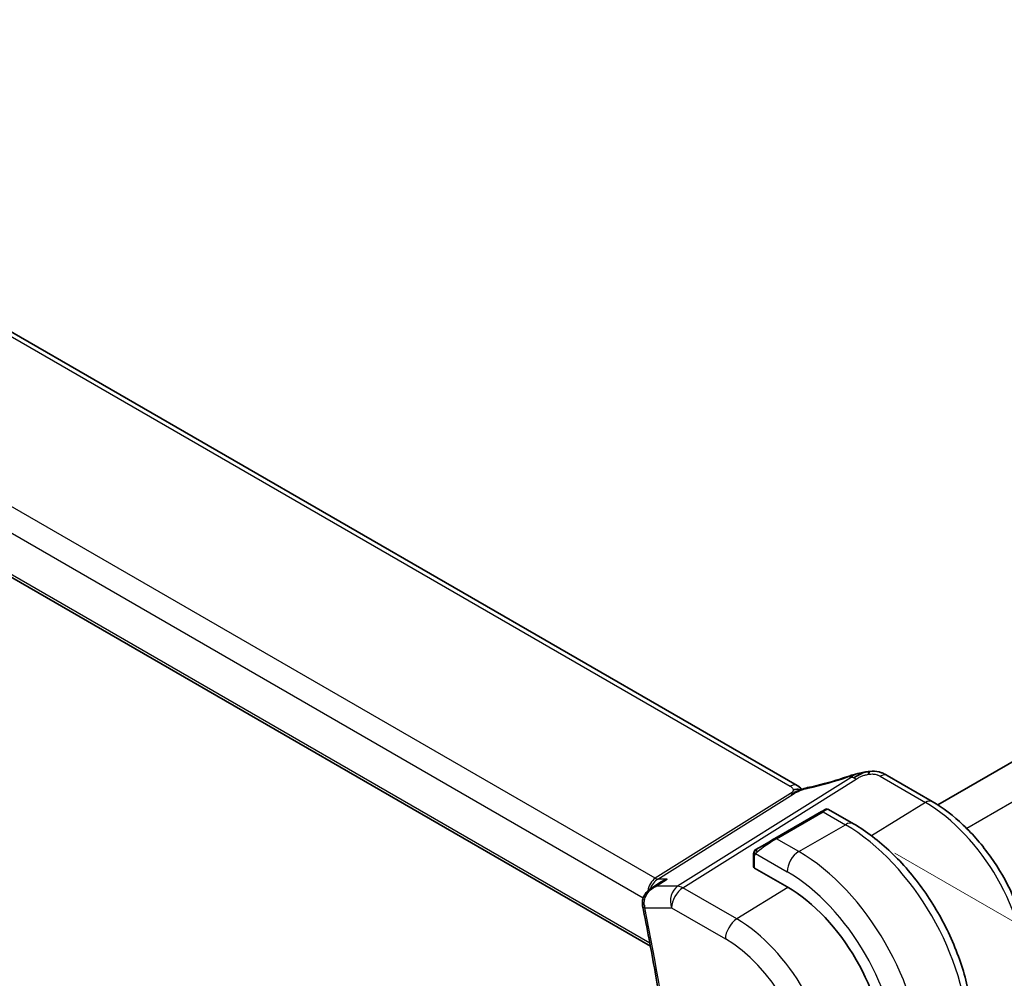
# Model space of a CAD drawing. Units: millimetres. Extents: x 29 to 3979, y 16 to 718.
# Drawn here: x 189 to 248, y 293 to 352 of the extents above; entities that cross this region are included whole.
import ezdxf

# ---------------------------------------------------------------- set-up
doc = ezdxf.new("R2010")
doc.units = ezdxf.units.MM
doc.header["$LTSCALE"] = 2
doc.layers.get('Defpoints').update_dxf_attribs({"lineweight": 25})
for name, color, linetype, lineweight in [('Dimension (ISO)', 7, 'Continuous', 18), ('Visible (ISO)', 7, 'Continuous', 35), ('Visible Narrow (ISO)', 7, 'Continuous', 25)]:
    doc.layers.add(name, color=color, linetype=linetype, lineweight=lineweight)
doc.styles.add('Note Text (TK)', font='txt')
doc.dimstyles.new('Default - Method 1b (TK)', dxfattribs={"dimscale": 2, "dimtxt": 2.5, "dimasz": 2.5, "dimexe": 1, "dimexo": 1.5, "dimgap": 1, "dimtad": 1, "dimtoh": 1, "dimrnd": 1e-08, "dimdsep": 46, "dimtxsty": 'Note Text (TK)', "dimcen": 0.09, "dimdle": 5, "dimclrd": 100, "dimclre": 100, "dimclrt": 7, "dimadec": 1, "dimazin": 1, "dimtfac": 1, "dimtmove": 0, "dimatfit": 3, "dimfxl": 1, "dimtolj": 1, "dimlwd": -1, "dimlwe": -1, "dimarcsym": 0})

# ---------------------------------------------------------------- blocks, each defined once
blk = doc.blocks.new('*D5')
at = {"layer": 'Defpoints', "color": 0}
for p in [(238.744, 302.7), (238.744, 236.564), (275.772, 215.186)]:
    blk.add_point(p, dxfattribs=at)
at = {"layer": 'Dimension (ISO)', "color": 100}
for p, q in [((241.744, 300.968), (277.772, 280.167)), ((275.772, 276.322), (275.772, 220.186)), ((241.744, 234.832), (277.772, 214.031))]:
    blk.add_line(p, q, dxfattribs=at)
for points in [[(274.939, 276.322), (276.605, 276.322), (275.772, 281.322)], [(274.939, 220.186), (276.605, 220.186), (275.772, 215.186)]]:
    blk.add_solid(points, dxfattribs=at)
at = {"layer": 'Dimension (ISO)', "color": 7, "insert": (271.732, 245.229), "char_height": 5, "attachment_point": 4, "rotation": 90, "style": 'Note Text (TK)'}
blk.add_mtext('\\A1;{\\Q30.000;\\W0.816;\\H0.816x;81}', dxfattribs=at)
blk = doc.blocks.new('*D6')
at = {"layer": 'Defpoints', "color": 0}
for p in [(136.567, 300.863), (136.567, 269.836), (243.34, 239.217)]:
    blk.add_point(p, dxfattribs=at)
at = {"layer": 'Dimension (ISO)', "color": 100}
for p, q in [((136.567, 297.399), (136.567, 267.527)), ((239.01, 210.691), (140.897, 267.336)), ((243.34, 235.753), (243.34, 205.881))]:
    blk.add_line(p, q, dxfattribs=at)
for points in [[(141.314, 268.058), (140.481, 266.614), (136.567, 269.836)], [(239.427, 211.412), (238.594, 209.969), (243.34, 208.191)]]:
    blk.add_solid(points, dxfattribs=at)
at = {"layer": 'Dimension (ISO)', "color": 7, "insert": (189.222, 244.101), "char_height": 5, "attachment_point": 4, "rotation": 330, "style": 'Note Text (TK)'}
blk.add_mtext('\\A1;{\\Q-30.000;\\W0.816;\\H0.816x;151}', dxfattribs=at)
blk = doc.blocks.new('*D7')
at = {"layer": 'Defpoints', "color": 0}
for p in [(218.954, 392.8), (141.172, 377.912), (141.172, 347.893)]:
    blk.add_point(p, dxfattribs=at)
at = {"layer": 'Dimension (ISO)', "color": 100}
for p, q in [((218.954, 396.264), (218.954, 425.128)), ((214.624, 420.319), (145.502, 380.412)), ((141.172, 351.357), (141.172, 380.221))]:
    blk.add_line(p, q, dxfattribs=at)
for points in [[(214.207, 421.041), (215.04, 419.597), (218.954, 422.819)], [(145.085, 381.133), (145.919, 379.69), (141.172, 377.912)]]:
    blk.add_solid(points, dxfattribs=at)
at = {"layer": 'Dimension (ISO)', "color": 7, "insert": (174.178, 401.633), "char_height": 5, "attachment_point": 4, "rotation": 30, "style": 'Note Text (TK)'}
blk.add_mtext('\\A1;{\\Q30.000;\\W0.816;\\H0.816x;110}', dxfattribs=at)

msp = doc.modelspace()

# ---------------------------------------------------------------- linework, layer by layer
at = {"layer": 'Visible (ISO)'}
for p, q in [((235.8149, 305.0838), (156.0653, 351.1274)), ((144.9569, 342.6292), (226.9081, 295.3146)), ((295.4929, 333.4226), (244.3588, 303.9003)), ((241.2767, 305.6903), (244.0234, 304.1045)), ((237.2887, 303.4926), (234.4603, 301.8596)), ((237.723, 303.6279), (239.2443, 302.7495)), ((233.1703, 300.1501), (233.1703, 300.8593)), ((235.2088, 298.9237), (233.2289, 300.0668)), ((226.9709, 298.8495), (227.4967, 299.1907))]:
    msp.add_line(p, q, dxfattribs=at)
for centre, major_axis, ratio, start_param, end_param in [((239.2367, 304.9005), (-0.2642, 0.7551), 0.0896276, 0.0000351, 0.000627), ((240.8767, 304.9974), (0.4, 0.6928), 0.5773496, 0, 0.0000843), ((236.723, 303.166), (-0.8, -0.4619), 0.00001, 2.3561945, 3.1451281), ((233.8946, 301.533), (-0.8, -0.4619), 0.00001, 0.9186607, 2.3561945), ((233.3703, 300.1541), (0.2, 0.0063), 0.5971351, 3.1228774, 3.9082761), ((235.2088, 292.0855), (-4.1875, 7.253), 0.5773503, 3.9269897, 5.497786), ((226.925, 297.8562), (-0.4902, -0.0984), 0.4120455, 6.2802396, 6.2831853)]:
    msp.add_ellipse(centre, major_axis=major_axis, ratio=ratio, start_param=start_param, end_param=end_param, dxfattribs=at)
for points, knots in [([(236.5878, 304.982), (237.1648, 305.1041), (237.7934, 305.2708), (238.6061, 305.53), (238.7885, 305.5909), (238.9707, 305.6546)], [0, 0, 0, 0, 0.20248336, 0.20248336, 0.26063347, 0.26063347, 0.26063347, 0.26063347]), ([(238.9725, 305.6557), (239.0553, 305.6846), (239.1402, 305.7133), (239.3178, 305.7632), (239.4128, 305.7864), (239.6329, 305.8369), (239.7594, 305.8631), (239.8856, 305.8859)], [0, 0, 0, 0, 0.02644328, 0.02644328, 0.056133715, 0.056133715, 0.094673882, 0.094673882, 0.094673882, 0.094673882]), ([(240.0538, 305.9142), (240.0054, 305.9073), (239.8867, 305.8779), (239.5859, 305.7478), (239.3554, 305.614), (239.2415, 305.5425)], [0.28356865, 0.28356865, 0.28356865, 0.28356865, 0.5, 0.75, 1, 1, 1, 1]), ([(239.8631, 305.8815), (239.8933, 305.8875), (239.9234, 305.8933), (239.9681, 305.9009), (239.9827, 305.9033), (240.0014, 305.9062), (240.0054, 305.9068), (240.0137, 305.9081), (240.0179, 305.9087), (240.0237, 305.9096), (240.0256, 305.9099), (240.0294, 305.9105), (240.0312, 305.9107), (240.0354, 305.9114), (240.0375, 305.9117), (240.0413, 305.9123), (240.0429, 305.9126), (240.0445, 305.9128)], [0, 0, 0, 0, 0.009247521, 0.009247521, 0.013690085, 0.013690085, 0.01491647, 0.01491647, 0.016240373, 0.016240373, 0.016936717, 0.016936717, 0.01782831, 0.01782831, 0.018621568, 0.018621568, 0.019181741, 0.019181741, 0.019181741, 0.019181741]), ([(240.0538, 305.9142), (240.0853, 305.9188), (240.1179, 305.9231), (240.1607, 305.9285), (240.1729, 305.93), (240.1869, 305.9319), (240.1902, 305.9323), (240.2007, 305.9337), (240.2085, 305.9347), (240.2242, 305.9366), (240.2323, 305.9375), (240.2404, 305.9384)], [0, 0, 0, 0, 0.009575592, 0.009575592, 0.013789464, 0.013789464, 0.014902968, 0.014902968, 0.017220471, 0.017220471, 0.01966544, 0.01966544, 0.01966544, 0.01966544]), ([(240.2404, 305.9384), (240.2408, 305.9385), (240.2341, 305.9273), (240.1866, 305.8509), (240.1537, 305.7639)], [0.43409891, 0.43409891, 0.43409891, 0.43409891, 0.66666667, 1, 1, 1, 1]), ([(240.2404, 305.9384), (240.4239, 305.9551), (240.6141, 305.9446), (240.8561, 305.8855), (240.9211, 305.8652), (241.0482, 305.8148), (241.1099, 305.7835), (241.1663, 305.7527)], [0, 0, 0, 0, 0.055351342, 0.055351342, 0.076014765, 0.076014765, 0.097207595, 0.097207595, 0.097207595, 0.097207595]), ([(235.8149, 305.0838), (235.8637, 305.0557), (235.912, 305.0241), (235.9995, 304.9567), (236.0391, 304.9201), (236.0839, 304.8719), (236.0931, 304.8617), (236.1059, 304.8474), (236.1098, 304.8429), (236.1136, 304.8386)], [0.000004116, 0.000004116, 0.000004116, 0.000004116, 0.017693336, 0.017693336, 0.033713596, 0.033713596, 0.037956519, 0.037956519, 0.039923793, 0.039923793, 0.039923793, 0.039923793]), ([(236.0523, 304.8134), (236.1791, 304.8669), (236.3115, 304.9153), (236.4936, 304.9629), (236.5438, 304.9733), (236.588, 304.9826)], [0, 0, 0, 0, 0.041422856, 0.041422856, 0.05715669, 0.05715669, 0.05715669, 0.05715669]), ([(235.7373, 304.6973), (235.7198, 304.6891), (235.6358, 304.6482), (235.5567, 304.602), (235.4933, 304.5623)], [0.74691509, 0.74691509, 0.74691509, 0.74691509, 0.8, 1, 1, 1, 1]), ([(235.923, 304.8438), (235.9012, 304.8464), (235.8029, 304.8549), (235.6772, 304.8488), (235.5741, 304.818)], [0.56411398, 0.56411398, 0.56411398, 0.56411398, 0.66666667, 1, 1, 1, 1]), ([(235.9317, 304.7749), (235.9143, 304.7695), (235.857, 304.7499), (235.7859, 304.7201), (235.7373, 304.6973)], [0.52960233, 0.52960233, 0.52960233, 0.52960233, 0.6, 0.74691509, 0.74691509, 0.74691509, 0.74691509]), ([(235.925, 304.7616), (235.925, 304.7616), (235.9251, 304.7617), (235.9255, 304.7618), (235.926, 304.762), (235.9275, 304.7626), (235.9286, 304.763), (235.9319, 304.7644), (235.9345, 304.7654), (235.9422, 304.7685), (235.9475, 304.7706), (235.9625, 304.7766), (235.9724, 304.7806), (236.0005, 304.792), (236.019, 304.7995), (236.0427, 304.8093), (236.0475, 304.8114), (236.0523, 304.8134)], [0.040471822, 0.040471822, 0.040471822, 0.040471822, 0.040785867, 0.040785867, 0.0412118, 0.0412118, 0.041638717, 0.041638717, 0.042496551, 0.042496551, 0.044178743, 0.044178743, 0.047353492, 0.047353492, 0.053500675, 0.053500675, 0.055072962, 0.055072962, 0.055072962, 0.055072962]), ([(244.0234, 304.1045), (244.6728, 303.7295), (245.3076, 303.245), (246.5045, 302.1049), (247.0664, 301.4492), (248.0722, 300.0246), (248.516, 299.256), (249.2467, 297.6727), (249.5337, 296.8582), (249.9226, 295.2516), (250.0247, 294.4596), (250.0247, 293.7097)], [4.712389, 4.712389, 4.712389, 4.712389, 5.0265482, 5.0265482, 5.3407075, 5.3407075, 5.6548668, 5.6548668, 5.969026, 5.969026, 6.2831853, 6.2831853, 6.2831853, 6.2831853]), ([(237.5231, 303.6279), (237.5232, 303.6279), (237.5232, 303.628), (237.5233, 303.6281), (237.5234, 303.6281), (237.5235, 303.6282), (237.5236, 303.6282), (237.5238, 303.6283), (237.524, 303.6284), (237.5243, 303.6286), (237.5245, 303.6287), (237.5254, 303.6292), (237.526, 303.6295), (237.5284, 303.6309), (237.5302, 303.6318), (237.5376, 303.6356), (237.5432, 303.6381), (237.5665, 303.6473), (237.5851, 303.6518), (237.6253, 303.6559), (237.6475, 303.6544), (237.6878, 303.645), (237.7064, 303.6376), (237.7234, 303.6278)], [0, 0, 0, 0, 0.000050509, 0.000050509, 0.000074949, 0.000074949, 0.000115585, 0.000115585, 0.000155753, 0.000155753, 0.00023456, 0.00023456, 0.000441459, 0.000441459, 0.001061675, 0.001061675, 0.002923907, 0.002923907, 0.008558964, 0.008558964, 0.015060993, 0.015060993, 0.020948329, 0.020948329, 0.020948329, 0.020948329]), ([(239.2443, 302.7495), (240.0263, 302.298), (240.7901, 301.7151), (242.2296, 300.3438), (242.9051, 299.5555), (244.1142, 297.843), (244.6476, 296.9191), (245.5261, 295.0158), (245.8711, 294.0366), (246.3388, 292.1043), (246.4618, 291.1514), (246.4618, 290.2484)], [4.712389, 4.712389, 4.712389, 4.712389, 5.0265482, 5.0265482, 5.3407075, 5.3407075, 5.6548668, 5.6548668, 5.969026, 5.969026, 6.2831853, 6.2831853, 6.2831853, 6.2831853]), ([(233.1703, 300.8593), (233.1703, 300.9201), (233.1751, 300.9778), (233.1964, 301.0499), (233.2008, 301.0624), (233.2061, 301.0747)], [0, 0, 0, 0, 0.020038907, 0.020038907, 0.024198963, 0.024198963, 0.024198963, 0.024198963]), ([(233.2173, 301.0973), (233.2175, 301.0976), (233.2176, 301.0979), (233.2183, 301.099), (233.2187, 301.0998), (233.222, 301.1055), (233.225, 301.1105), (233.2344, 301.1246), (233.2413, 301.1332), (233.2632, 301.1573), (233.2799, 301.1719), (233.3029, 301.1893), (233.3087, 301.1934), (233.3242, 301.2037), (233.3324, 301.2084), (233.3336, 301.2091)], [0, 0, 0, 0, 0.000106303, 0.000106303, 0.000389838, 0.000389838, 0.002144349, 0.002144349, 0.005458009, 0.005458009, 0.011986331, 0.011986331, 0.0141491, 0.0141491, 0.017663316, 0.017663316, 0.017663316, 0.017663316]), ([(233.2173, 301.0973), (233.2205, 301.1032), (233.2242, 301.1093), (233.2322, 301.1213), (233.2366, 301.1272), (233.2491, 301.1423), (233.2578, 301.1512), (233.2798, 301.1717), (233.2937, 301.1828), (233.3192, 301.2007), (233.3322, 301.2083), (233.3336, 301.2091)], [0, 0, 0, 0, 0.002122271, 0.002122271, 0.00432091, 0.00432091, 0.008043829, 0.008043829, 0.013347197, 0.013347197, 0.017512668, 0.017512668, 0.017512668, 0.017512668]), ([(233.4091, 301.2527), (233.4045, 301.2501), (233.4, 301.2474), (233.3954, 301.2448), (233.3908, 301.2422), (233.3862, 301.2395), (233.3816, 301.2368), (233.377, 301.2342), (233.3725, 301.2316), (233.3681, 301.229), (233.3637, 301.2265), (233.3595, 301.2241), (233.3557, 301.2219), (233.3519, 301.2197), (233.3484, 301.2177), (233.3454, 301.2159), (233.3424, 301.2142), (233.3399, 301.2128), (233.3379, 301.2116), (233.336, 301.2105), (233.3345, 301.2096), (233.3336, 301.2091)], [0, 0, 0, 0, 0.071275, 0.071275, 0.071275, 0.14246065, 0.14246065, 0.14246065, 0.21364074, 0.21364074, 0.21364074, 0.28489899, 0.28489899, 0.28489899, 0.35632005, 0.35632005, 0.35632005, 0.42799051, 0.42799051, 0.42799051, 0.5, 0.5, 0.5, 0.5]), ([(227.2418, 298.9548), (227.2425, 298.9551), (227.2432, 298.9554), (227.2459, 298.9566), (227.2479, 298.9575), (227.2499, 298.9584)], [0.08331882996, 0.08331882996, 0.08331882996, 0.08331882996, 0.08346111934, 0.08346111934, 0.08387874724, 0.08387874724, 0.08387874724, 0.08387874724]), ([(227.2499, 298.9584), (227.2479, 298.9579), (227.2459, 298.9575), (227.2433, 298.9568), (227.2427, 298.9567), (227.242, 298.9565)], [-0.08387874724, -0.08387874724, -0.08387874724, -0.08387874724, -0.08346111934, -0.08346111934, -0.08331996349, -0.08331996349, -0.08331996349, -0.08331996349]), ([(227.928, 299.3985), (227.9266, 299.398), (227.9251, 299.3975), (227.7921, 299.3521), (227.6649, 299.2934), (227.5303, 299.2121), (227.5134, 299.2016), (227.4967, 299.1907)], [-0.000455272, -0.000455272, -0.000455272, -0.000455272, 0, 0, 0.042033891, 0.042033891, 0.048120527, 0.048120527, 0.048120527, 0.048120527]), ([(226.4217, 297.9044), (226.4152, 297.9973), (226.4241, 298.092), (226.47, 298.2763), (226.5093, 298.3677), (226.6141, 298.5377), (226.6806, 298.6181), (226.8106, 298.74), (226.871, 298.7864), (226.9347, 298.8274)], [0, 0, 0, 0, 0.02810163, 0.02810163, 0.05749801, 0.05749801, 0.08870613, 0.08870613, 0.11162092, 0.11162092, 0.11162092, 0.11162092]), ([(226.4348, 297.7578), (226.569, 297.0891), (226.6992, 296.4215), (226.9514, 295.0887), (227.0734, 294.4236), (227.3093, 293.0958), (227.4231, 292.4333), (227.6426, 291.1109), (227.7482, 290.4511), (227.9512, 289.1345), (228.0485, 288.4776), (228.1418, 287.8223)], [6.026763307, 6.026763307, 6.026763307, 6.026763307, 6.042622386, 6.042622386, 6.058481464, 6.058481464, 6.074340542, 6.074340542, 6.090199621, 6.090199621, 6.106058699, 6.106058699, 6.106058699, 6.106058699])]:
    msp.add_open_spline(points, degree=3, knots=knots, dxfattribs=at)
for points in [[(241.1435, 305.765), (241.191, 305.7397), (241.2346, 305.7145), (241.2766, 305.6903)], [(235.9833, 304.96), (235.9384, 305.002), (235.8797, 305.0463), (235.8079, 305.0878)], [(233.2061, 301.0747), (233.2095, 301.0824), (233.2134, 301.0901), (233.2173, 301.0972)], [(233.2061, 301.0747), (233.2061, 301.0747), (233.2061, 301.0747), (233.2061, 301.0747)], [(233.2173, 301.0972), (233.2173, 301.0972), (233.2173, 301.0972), (233.2173, 301.0973)], [(226.4348, 297.7584), (226.4251, 297.8065), (226.4187, 297.8558), (226.4155, 297.9054)]]:
    msp.add_open_spline(points, degree=3, dxfattribs=at)
at = {"layer": 'Visible Narrow (ISO)'}
for p, q in [((155.6455, 351.076), (235.3952, 305.0324)), ((227.2039, 299.4467), (146.5736, 345.9987)), ((145.6409, 344.9332), (226.4715, 298.2655)), ((226.8726, 295.5042), (144.9085, 342.8263)), ((297.5128, 332.1392), (246.119, 302.467)), ((239.0885, 305.5673), (228.5581, 298.9584)), ((240.8569, 305.6388), (243.6036, 304.053)), ((228.8741, 298.8621), (239.4045, 305.471)), ((235.4118, 304.598), (227.2039, 299.4467)), ((227.3619, 299.3985), (235.5698, 304.5499)), ((243.6036, 304.053), (240.3296, 302.0308)), ((234.5603, 301.8497), (237.3887, 303.4827)), ((237.3887, 303.4827), (238.7443, 302.7)), ((235.9159, 301.067), (238.7443, 302.7)), ((235.9159, 301.067), (234.5603, 301.8497)), ((233.2289, 300.0668), (233.2289, 300.7777)), ((233.2954, 300.947), (235.2088, 299.8423)), ((227.2499, 298.9584), (227.928, 299.3985)), ((228.5581, 298.9584), (227.2499, 298.9584)), ((227.928, 299.3985), (227.3619, 299.3985)), ((232.1435, 296.9745), (228.8741, 298.8621)), ((235.2554, 298.8966), (232.1435, 296.9745)), ((226.5712, 298.2079), (226.5713, 298.2079)), ((226.5714, 297.6521), (228.1917, 297.6521)), ((228.1917, 297.6521), (231.4611, 295.7645))]:
    msp.add_line(p, q, dxfattribs=at)
for centre, major_axis, ratio, start_param, end_param in [((238.2496, 307.1879), (5.7735, 1.9692), 0.2813518, 4.3068598, 4.7402303), ((239.2367, 304.9005), (-0.2642, 0.7551), 0.0896276, 0.000627, 0.2830815), ((239.4292, 304.6693), (-0.5316, 0.847), 0.5615868, 5.7086085, 5.9402885), ((239.4292, 304.6693), (-0.5316, 0.847), 0.5615868, 5.4769285, 5.7086085), ((240.8767, 304.9974), (0.4, 0.6928), 0.5773496, 0.0174538, 0.8203053), ((240.8767, 304.9974), (0.4, 0.6928), 0.5773496, 0.0000843, 0.0174538), ((235.4149, 304.391), (0.4, 0.6928), 0.5773496, 0.0174538, 0.8203053), ((235.4149, 304.391), (0.4, 0.6928), 0.5773496, 0.0000851, 0.0174538), ((236.7536, 304.2), (-0.1656, 0.7827), 0.4682943, 0.0009255, 0.3202973), ((235.3994, 304.9989), (-0.2658, 0.4235), 0.5615868, 2.3353358, 2.5670158), ((235.3994, 304.9989), (0.2658, -0.4235), 0.5615868, 5.7086085, 5.9402885), ((243.6234, 303.4116), (0.4, 0.6928), 0.5773496, 0, 0.8203053), ((243.6036, 296.9323), (4.3605, -7.5527), 0.5773503, 0.7853971, 2.3561934), ((237.3887, 303.3194), (-0.1, 0.1732), 0.5773503, 5.497786, 6.2831842), ((236.823, 302.9928), (0.9035, 0.6319), 0.0949815, 0.0443274, 0.8297262), ((238.7443, 301.8835), (0.5, 0.866), 0.5773496, 0, 0.7853987), ((238.7443, 294.1268), (5.25, -9.0933), 0.5773503, 0.7853971, 2.3561934), ((233.9946, 301.3598), (0.9035, 0.6319), 0.0949815, 0.8297262, 2.26726), ((234.5603, 301.6864), (-0.1, 0.1732), 0.5773503, 5.497786, 6.2831842), ((233.3703, 300.8593), (-0.2, 0), 0.5773509, 0.0000006, 0.7853987), ((233.5091, 301.0795), (0.1, -0.1732), 0.7583684, 3.8799467, 4.6182994), ((233.5091, 301.0795), (-0.1, 0.1732), 0.7583684, 0.0000014, 0.7383541), ((235.9159, 300.2505), (0.5, 0.866), 0.5773496, 0.7853987, 2.356195), ((235.9159, 292.4938), (-5.25, 9.0933), 0.5773503, 3.9269897, 5.497786), ((235.2088, 292.0855), (4.75, -8.2272), 0.5773503, 0.7853971, 2.3561934), ((227.4788, 298.5004), (-0.0941, -1.042), 0.7142007, 3.642601, 4.6013248), ((227.4788, 298.5004), (0.3524, 0.9746), 0.6361425, 0.6815267, 1.4984169), ((227.1915, 299.8475), (0.2658, -0.4235), 0.5615868, 5.4769285, 5.9402885), ((228.8988, 298.0603), (0, -1), 0.7745964, 3.5970348, 5.1329246), ((228.8988, 298.0603), (-0.5316, 0.847), 0.5615868, 5.4769285, 5.9402885), ((227.4788, 298.5004), (-0.0941, -1.042), 0.7142007, 4.740459, 4.7406831), ((227.4788, 298.5004), (0.3524, 0.9746), 0.6361425, 1.6254809, 1.626465), ((228.8988, 298.0603), (0.5, 0.866), 0.5773496, 0.8203053, 2.356195), ((226.9143, 297.9377), (-0.4989, -0.0326), 0.3042946, 0.0071021, 0.6992625), ((226.925, 297.8562), (-0.4902, -0.0984), 0.4120455, 0, 0.6862504), ((227.2729, 298.0665), (0.1297, 1.0024), 0.7319128, 1.9176429, 2.0894041), ((129.4565, 324.3194), (-70.9918, 122.9614), 0.5773503, 4.1041163, 4.1834117), ((232.1682, 296.1727), (-0.5, -0.866), 0.5773496, 3.961898, 5.4977877), ((232.1435, 290.3158), (-4.0776, 7.0625), 0.5773503, 3.9269897, 5.497786), ((231.4611, 289.9218), (3.5779, -6.1971), 0.5773503, 0.7853971, 2.3561934)]:
    msp.add_ellipse(centre, major_axis=major_axis, ratio=ratio, start_param=start_param, end_param=end_param, dxfattribs=at)
for points, knots in [([(238.9642, 305.619), (238.9777, 305.6237), (238.9916, 305.6286), (239.0051, 305.6331), (239.0183, 305.6374), (239.0312, 305.6414), (239.0435, 305.6448), (239.0557, 305.6481), (239.0675, 305.6509), (239.0786, 305.653), (239.0899, 305.6551), (239.1005, 305.6566), (239.1099, 305.6573), (239.1199, 305.6581), (239.1286, 305.6581), (239.1358, 305.6574), (239.1376, 305.6573), (239.1393, 305.6571), (239.1409, 305.6568), (239.1462, 305.656), (239.1507, 305.6549), (239.1545, 305.6533)], [0, 0, 0, 0, 0.08224854, 0.08224854, 0.08224854, 0.16256768, 0.16256768, 0.16256768, 0.24274515, 0.24274515, 0.24274515, 0.32453638, 0.32453638, 0.32453638, 0.41008809, 0.41008809, 0.41008809, 0.43122797, 0.43122797, 0.43122797, 0.5, 0.5, 0.5, 0.5]), ([(239.1545, 305.6533), (239.1594, 305.6512), (239.1631, 305.6484), (239.1652, 305.6448), (239.1661, 305.6433), (239.1666, 305.6417), (239.1669, 305.64), (239.1677, 305.6343), (239.165, 305.6276), (239.1589, 305.62), (239.1528, 305.6125), (239.1432, 305.6041), (239.131, 305.5953), (239.1188, 305.5864), (239.104, 305.5771), (239.0885, 305.5673)], [0.5, 0.5, 0.5, 0.5, 0.58983813, 0.58983813, 0.58983813, 0.6275544, 0.6275544, 0.6275544, 0.75167679, 0.75167679, 0.75167679, 0.8758336, 0.8758336, 0.8758336, 1, 1, 1, 1]), ([(239.8631, 305.8815), (239.7608, 305.8612), (239.5045, 305.7953), (239.2511, 305.7075), (239.1545, 305.6533)], [0.38976112, 0.38976112, 0.38976112, 0.38976112, 0.66666667, 1, 1, 1, 1]), ([(239.4045, 305.471), (239.4478, 305.4981), (239.4938, 305.5266), (239.5473, 305.5561), (239.6009, 305.5855), (239.6619, 305.616), (239.7262, 305.6432), (239.7906, 305.6704), (239.8584, 305.6943), (239.9307, 305.7149), (239.9589, 305.7229), (239.9877, 305.7304), (240.0169, 305.7372), (240.063, 305.7481), (240.1087, 305.757), (240.1537, 305.7639)], [0, 0, 0, 0, 0.12476355, 0.12476355, 0.12476355, 0.24950365, 0.24950365, 0.24950365, 0.37426788, 0.37426788, 0.37426788, 0.42291519, 0.42291519, 0.42291519, 0.5, 0.5, 0.5, 0.5]), ([(240.1537, 305.7639), (240.2026, 305.7714), (240.2504, 305.7763), (240.2975, 305.7786), (240.3442, 305.7808), (240.3902, 305.7804), (240.4345, 305.7774), (240.4786, 305.7744), (240.5211, 305.7689), (240.5605, 305.7609), (240.5999, 305.7529), (240.6363, 305.7425), (240.6705, 305.7302), (240.6862, 305.7245), (240.7014, 305.7185), (240.7163, 305.7121), (240.734, 305.7045), (240.7511, 305.6964), (240.7679, 305.6879), (240.7986, 305.6724), (240.8278, 305.6556), (240.8569, 305.6388)], [0.5, 0.5, 0.5, 0.5, 0.58404452, 0.58404452, 0.58404452, 0.667269, 0.667269, 0.667269, 0.75014511, 0.75014511, 0.75014511, 0.83312512, 0.83312512, 0.83312512, 0.87117806, 0.87117806, 0.87117806, 0.91653347, 0.91653347, 0.91653347, 1, 1, 1, 1]), ([(235.3952, 305.0324), (235.4163, 305.0202), (235.4381, 305.0074), (235.4594, 304.9924), (235.4804, 304.9776), (235.5009, 304.9607), (235.5177, 304.9425), (235.5348, 304.9242), (235.5481, 304.9046), (235.5576, 304.8838), (235.5673, 304.8624), (235.5729, 304.8398), (235.5741, 304.818)], [0, 0, 0, 0, 0.12425363, 0.12425363, 0.12425363, 0.2474917, 0.2474917, 0.2474917, 0.37192656, 0.37192656, 0.37192656, 0.5, 0.5, 0.5, 0.5]), ([(236.1006, 304.8334), (236.0954, 304.8386), (236.0665, 304.8691), (236.0282, 304.918), (235.9833, 304.96)], [0.44123718, 0.44123718, 0.44123718, 0.44123718, 0.5, 0.75, 0.75, 0.75, 0.75]), ([(236.0074, 304.7706), (236.0462, 304.7865), (236.0835, 304.801), (236.1209, 304.8147), (236.1581, 304.8283), (236.1955, 304.841), (236.2308, 304.8524), (236.266, 304.8637), (236.2992, 304.8738), (236.3298, 304.8823), (236.3605, 304.8907), (236.3887, 304.8977), (236.4138, 304.9036), (236.4248, 304.9061), (236.4352, 304.9085), (236.445, 304.9107), (236.4581, 304.9136), (236.4697, 304.916), (236.481, 304.9184)], [0.5, 0.5, 0.5, 0.5, 0.60035549, 0.60035549, 0.60035549, 0.70018826, 0.70018826, 0.70018826, 0.79976538, 0.79976538, 0.79976538, 0.89934715, 0.89934715, 0.89934715, 0.94277283, 0.94277283, 0.94277283, 1, 1, 1, 1]), ([(235.5741, 304.818), (235.5751, 304.8007), (235.5734, 304.7833), (235.5686, 304.7659), (235.5639, 304.7486), (235.5561, 304.7315), (235.5459, 304.7154), (235.5359, 304.6994), (235.5237, 304.6844), (235.5095, 304.6704), (235.4954, 304.6564), (235.4793, 304.6435), (235.4626, 304.6315), (235.446, 304.6196), (235.4287, 304.6086), (235.4118, 304.598)], [0.5, 0.5, 0.5, 0.5, 0.60075933, 0.60075933, 0.60075933, 0.70147659, 0.70147659, 0.70147659, 0.80103456, 0.80103456, 0.80103456, 0.90049205, 0.90049205, 0.90049205, 1, 1, 1, 1]), ([(235.5698, 304.5499), (235.5859, 304.56), (235.603, 304.5706), (235.6246, 304.5834), (235.6461, 304.5962), (235.6721, 304.6111), (235.6999, 304.6263), (235.7276, 304.6415), (235.7571, 304.657), (235.7888, 304.6727), (235.8206, 304.6885), (235.8547, 304.7045), (235.8917, 304.721), (235.913, 304.7305), (235.9352, 304.7402), (235.9576, 304.7498), (235.9743, 304.7569), (235.9909, 304.7638), (236.0074, 304.7706)], [0, 0, 0, 0, 0.0999241, 0.0999241, 0.0999241, 0.19981722, 0.19981722, 0.19981722, 0.2997282, 0.2997282, 0.2997282, 0.39970595, 0.39970595, 0.39970595, 0.45723226, 0.45723226, 0.45723226, 0.5, 0.5, 0.5, 0.5]), ([(236.0635, 304.818), (236.0599, 304.8189), (236.0186, 304.8286), (235.9721, 304.8381), (235.923, 304.8438)], [0.31102253, 0.31102253, 0.31102253, 0.31102253, 0.33333333, 0.56411398, 0.56411398, 0.56411398, 0.56411398]), ([(233.2093, 301.0776), (233.2108, 301.0833), (233.2133, 301.0898), (233.2168, 301.0963), (233.2173, 301.0972)], [0, 0, 0, 0, 0.14285714, 0.16519044, 0.16519044, 0.16519044, 0.16519044]), ([(233.2289, 300.7777), (233.2289, 300.7833), (233.2296, 300.7934), (233.2319, 300.8054), (233.2333, 300.8133), (233.2352, 300.822), (233.2376, 300.8312), (233.2396, 300.8392), (233.2419, 300.8475), (233.2448, 300.8556), (233.2474, 300.8634), (233.2505, 300.871), (233.2539, 300.8781), (233.2574, 300.8854), (233.2611, 300.8923), (233.2648, 300.8988), (233.2689, 300.9059), (233.2728, 300.9126), (233.2765, 300.9186)], [0, 0, 0, 0, 0.19035453, 0.19035453, 0.19035453, 0.31386322, 0.31386322, 0.31386322, 0.42140608, 0.42140608, 0.42140608, 0.52396797, 0.52396797, 0.52396797, 0.62813475, 0.62813475, 0.62813475, 0.74172688, 0.74172688, 0.74172688, 0.74172688]), ([(233.2765, 300.9186), (233.2804, 300.9248), (233.2839, 300.9305), (233.2869, 300.9351), (233.2905, 300.9405), (233.2935, 300.9446), (233.2954, 300.947)], [0.74172688, 0.74172688, 0.74172688, 0.74172688, 0.86054632, 0.86054632, 0.86054632, 1, 1, 1, 1]), ([(233.2954, 300.947), (233.296, 300.9477), (233.2969, 300.9489), (233.2982, 300.9505), (233.301, 300.9539), (233.3055, 300.9589), (233.3109, 300.9648), (233.3149, 300.9691), (233.3195, 300.974), (233.3243, 300.979), (233.3288, 300.9837), (233.3337, 300.9884), (233.3385, 300.9929), (233.3437, 300.9979), (233.3488, 301.0025), (233.3534, 301.0066), (233.3608, 301.0134), (233.3667, 301.0185), (233.3689, 301.0202)], [0.00000014, 0.00000014, 0.00000014, 0.00000014, 0.09424462, 0.09424462, 0.09424462, 0.29608497, 0.29608497, 0.29608497, 0.44613462, 0.44613462, 0.44613462, 0.58843853, 0.58843853, 0.58843853, 0.74422937, 0.74422937, 0.74422937, 1, 1, 1, 1]), ([(226.5388, 297.815), (226.525, 297.9208), (226.5363, 298.1353), (226.715, 298.603), (227.0035, 298.8481), (227.2418, 298.9548)], [0, 0, 0, 0, 0.016692224, 0.033384448, 0.08331883, 0.08331883, 0.08331883, 0.08331883])]:
    msp.add_open_spline(points, degree=3, knots=knots, dxfattribs=at)
for points in [[(241.1663, 305.7527), (241.1997, 305.7344), (241.2339, 305.7148), (241.2696, 305.6942)], [(236.0051, 304.7939), (235.9829, 304.7894), (235.9587, 304.7833), (235.9317, 304.7749)], [(236.0523, 304.8134), (236.0349, 304.806), (236.0187, 304.793), (236.0074, 304.7706)], [(233.2093, 301.0776), (233.2058, 301.0697), (233.1994, 301.0536), (233.191, 301.0263), (233.1835, 300.994), (233.1769, 300.9535), (233.172, 300.9059), (233.1703, 300.8758), (233.1703, 300.8593)], [(233.2093, 301.0776), (233.2057, 301.0642), (233.2047, 301.0373), (233.2282, 300.9807), (233.259, 300.9369), (233.2765, 300.9186)], [(233.2093, 301.0776), (233.2076, 301.0764), (233.2065, 301.0755), (233.2061, 301.0747)], [(233.2093, 301.0776), (233.2162, 301.0932), (233.2317, 301.122), (233.2752, 301.1689), (233.314, 301.1978), (233.3336, 301.2091)], [(233.2093, 301.0776), (233.2107, 301.0786), (233.2146, 301.0809), (233.2236, 301.0857), (233.2379, 301.0924), (233.2577, 301.1025), (233.2844, 301.1176), (233.3157, 301.1366), (233.3359, 301.1497), (233.3467, 301.1565)], [(227.242, 298.9565), (227.1327, 298.9303), (227.0282, 298.8875), (226.9347, 298.8274)]]:
    msp.add_open_spline(points, degree=3, dxfattribs=at)

# ---------------------------------------------------------------- dimensions: what is measured, and where the dimension line sits
at = {"layer": 'Dimension (ISO)', "color": 100}
for base, p1, p2, angle, text, override, picture, middle in [((141.1719, 377.9118), (218.9537, 392.8002), (141.1719, 347.8931), 30, '{\\Q30.000;\\W0.816;\\H0.816x;<>}', {"dimtoh": 0, "dimdec": 2, "dimlfac": 1.224746, "dimtp": 0, "dimtm": 0, "dimtdec": 2, "dimtofl": 0, "dimatfit": 1}, '*D7', (180.0628, 400.3655)), ((275.772, 215.1858), (238.7443, 302.7), (238.7443, 236.5638), 90, '{\\Q30.000;\\W0.816;\\H0.816x;<>}', {"dimtoh": 0, "dimdec": 2, "dimlfac": 1.224746, "dimtp": 0, "dimtm": 0, "dimtdec": 2, "dimtofl": 0, "dimatfit": 1}, '*D5', (275.772, 248.2539)), ((136.5673, 269.8362), (243.3405, 239.2174), (136.5673, 300.863), 330, '{\\Q-30.000;\\W0.816;\\H0.816x;<>}', {"dimtoh": 0, "dimdec": 2, "dimlfac": 1.224744, "dimtp": 0, "dimtm": 0, "dimtdec": 2, "dimtofl": 0, "dimatfit": 1}, '*D6', (189.9539, 239.0134))]:
    dim = msp.add_linear_dim(base=base, p1=p1, p2=p2, angle=angle, text=text, dimstyle='Default - Method 1b (TK)', override=override, dxfattribs=at)
    dim.commit()
    dim.dimension.update_dxf_attribs({"geometry": picture, "text_midpoint": middle, "dimtype": 160})

doc.saveas('drawing.dxf')
